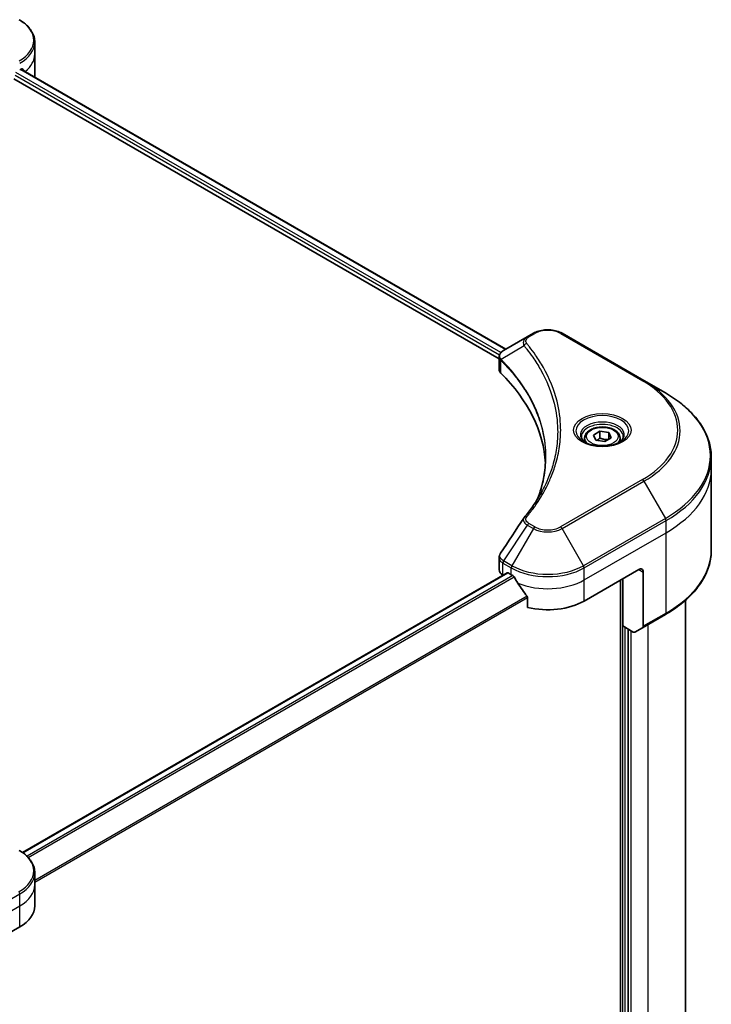
# Model space of a CAD drawing. Units: millimetres. Extents: x -1914 to 5575, y 28 to 1433.
# Drawn here: x -961 to -782, y 535 to 790 of the extents above; entities that cross this region are included whole.
import ezdxf

# ---------------------------------------------------------------- set-up
doc = ezdxf.new("R2010")
doc.units = ezdxf.units.MM
doc.header["$LTSCALE"] = 3.5
doc.layers.add('Visible (ISO)', color=7, linetype='Continuous', lineweight=35)
doc.layers.add('Visible Narrow (ISO)', color=7, linetype='Continuous', lineweight=25)

msp = doc.modelspace()

# ---------------------------------------------------------------- linework, layer by layer
at = {"layer": 'Visible (ISO)'}
for p, q in [((-957.0494, 780.9573), (-957.0494, 784.0776)), ((-957.0494, 775.514), (-957.0494, 780.9573)), ((-960.6201, 777.0752), (-835.1024, 704.6075)), ((-962.4868, 774.6295), (-836.8278, 702.0802)), ((-827.9555, 708.7338), (-829.5313, 707.8241)), ((-799.326, 696.4864), (-820.5393, 708.7338)), ((-829.5313, 707.8241), (-835.6607, 704.2852)), ((-836.8278, 699.4122), (-836.8278, 702.5757)), ((-793.7787, 693.2836), (-799.326, 696.4864)), ((-812.4289, 682.3846), (-810.7279, 683.3667)), ((-810.7279, 683.3667), (-808.4042, 683.0073)), ((-810.7279, 681.5977), (-810.7279, 683.3667)), ((-814.6886, 681.6169), (-814.6886, 680.5836)), ((-811.8063, 681.0431), (-812.4289, 682.3846)), ((-809.4826, 680.6836), (-811.8063, 681.0431)), ((-807.7816, 681.6657), (-809.4826, 680.6836)), ((-808.4042, 683.0073), (-807.7816, 681.6657)), ((-808.4042, 681.3062), (-808.4042, 683.0073)), ((-805.5219, 681.6169), (-805.5219, 680.5836)), ((-781.8904, 673.452), (-781.8904, 676.5722)), ((-781.8904, 652.641), (-781.8904, 673.452)), ((-836.8278, 647.4917), (-836.8278, 650.6552)), ((-814.8193, 639.4313), (-800.6771, 647.5962)), ((-834.7504, 646.7365), (-960.2079, 574.3036)), ((-835.8514, 646.1309), (-835.8254, 646.1158)), ((-834.5004, 646.7117), (-833.6755, 646.2354)), ((-805.3912, 644.8746), (-805.3912, 425.582)), ((-804.8019, 632.9673), (-804.8019, 645.2148)), ((-799.4986, 646.9158), (-799.4986, 632.909)), ((-829.4519, 640.3611), (-829.4519, 637.7873)), ((-788.557, 460.4824), (-788.557, 639.6418)), ((-799.6712, 632.5275), (-793.7787, 635.9296)), ((-802.0997, 631.4072), (-804.8019, 632.9673)), ((-803.3877, 444.0845), (-803.3877, 632.1508)), ((-799.6712, 632.5275), (-801.6831, 631.366)), ((-957.0494, 565.9466), (-957.0494, 569.0668)), ((-957.0494, 560.5033), (-957.0494, 565.9466)), ((-975.0968, 546.895), (-960.9547, 555.06))]:
    msp.add_line(p, q, dxfattribs=at)
for centre, major_axis, ratio, start_param, end_param in [((-970.3828, 782.3182), (13.3333, 0), 0.57735027, 5.49778714, 5.54273822), ((-970.3828, 783.1347), (-13.3137, 9.3076), 0.07779162, 3.81387335, 3.90751018), ((-970.3828, 783.1347), (-13.3137, 9.3076), 0.07779162, 3.78580803, 3.81387335), ((-970.3828, 775.514), (13.3333, 0), 0.57735027, 6.22013231, 6.28318531), ((-833.4944, 699.4122), (-3.3333, 0), 0.57735027, 0, 0.523143), ((-911.4572, 673.452), (86.6667, 0), 0.57735027, 0.03285124, 0.523143), ((-828.2154, 659.7036), (-2.4771, 0.6577), 0.82737827, 5.92008942, 6.0121585), ((-833.4944, 647.4917), (-3.3333, 0), 0.57735027, 0, 0.78539816), ((-800.6771, 646.2354), (0.8333, 1.4434), 0.57735027, 5.49778714, 7.06858347), ((-834.5004, 646.3035), (-0.25, 0.433), 0.57735027, 5.49778714, 6.28318531), ((-824.2474, 651.6787), (13.3333, 0), 0.57735027, 3.92699082, 3.97194189), ((-824.2474, 652.4952), (9.065, -18.6998), 0.5228786, 4.82400679, 4.91764363), ((-824.2474, 652.4952), (9.065, -18.6998), 0.5228786, 4.91764363, 5.12523399), ((-824.2474, 644.8746), (13.3333, 0), 0.57735027, 4.31138759, 5.49778714), ((-800.0879, 633.2492), (0.4167, -0.7217), 0.57735027, 0, 0.78539816), ((-802.0997, 632.0876), (0.4167, -0.7217), 0.57735027, 5.49778714, 6.28318531), ((-970.3828, 560.5033), (13.3333, 0), 0.57735027, 5.49778714, 6.28318531)]:
    msp.add_ellipse(centre, major_axis=major_axis, ratio=ratio, start_param=start_param, end_param=end_param, dxfattribs=at)
for points, knots in [([(-957.0494, 784.0776), (-957.0494, 784.531), (-957.1116, 784.9843), (-957.3545, 785.8697), (-957.535, 786.3017), (-958.0017, 787.1311), (-958.2878, 787.5286), (-958.9529, 788.2822), (-959.3319, 788.6385), (-960.1713, 789.3055), (-960.6317, 789.6163), (-961.1273, 789.9024)], [0.785398163, 0.785398163, 0.785398163, 0.785398163, 0.942477796, 0.942477796, 1.099557429, 1.099557429, 1.256637061, 1.256637061, 1.413716694, 1.413716694, 1.570796327, 1.570796327, 1.570796327, 1.570796327]), ([(-960.2851, 777.1442), (-960.2915, 777.1495), (-960.2982, 777.1541), (-960.3342, 777.1749), (-960.3713, 777.1819), (-960.4532, 777.1703), (-960.4981, 777.1518), (-960.5405, 777.125)], [0.1103900742, 0.1103900742, 0.1103900742, 0.1103900742, 0.1130634845, 0.1130634845, 0.1243846834, 0.1243846834, 0.1357058823, 0.1357058823, 0.1357058823, 0.1357058823]), ([(-827.9555, 708.7338), (-827.5454, 708.9706), (-827.0862, 709.1616), (-826.1054, 709.4501), (-825.5839, 709.5474), (-824.519, 709.6448), (-823.9758, 709.6448), (-822.9109, 709.5474), (-822.3893, 709.4501), (-821.4086, 709.1616), (-820.9494, 708.9706), (-820.5393, 708.7338)], [1.57079633, 1.57079633, 1.57079633, 1.57079633, 1.88495559, 1.88495559, 2.19911486, 2.19911486, 2.51327412, 2.51327412, 2.82743339, 2.82743339, 3.14159265, 3.14159265, 3.14159265, 3.14159265]), ([(-836.8278, 702.5757), (-836.8278, 702.7274), (-836.8046, 702.8773), (-836.7213, 703.1595), (-836.6616, 703.2918), (-836.5171, 703.536), (-836.4323, 703.648), (-836.2451, 703.8539), (-836.1426, 703.9479), (-835.9236, 704.1206), (-835.807, 704.1993), (-835.6847, 704.2713)], [0.07890981, 0.07890981, 0.07890981, 0.07890981, 0.102485407, 0.102485407, 0.126061004, 0.126061004, 0.149636601, 0.149636601, 0.173212198, 0.173212198, 0.196787795, 0.196787795, 0.196787795, 0.196787795]), ([(-781.8904, 676.5722), (-781.8904, 677.8318), (-782.0624, 679.0912), (-782.7421, 681.569), (-783.2496, 682.7873), (-784.5793, 685.15), (-785.4013, 686.2946), (-787.3342, 688.4847), (-788.445, 689.5305), (-790.9258, 691.5018), (-792.2958, 692.4275), (-793.7787, 693.2836)], [2.35619449, 2.35619449, 2.35619449, 2.35619449, 2.513274123, 2.513274123, 2.670353756, 2.670353756, 2.827433388, 2.827433388, 2.984513021, 2.984513021, 3.141592654, 3.141592654, 3.141592654, 3.141592654]), ([(-814.6886, 681.6169), (-814.6886, 681.9025), (-814.6212, 682.1869), (-814.3625, 682.7355), (-814.1625, 682.9961), (-813.6353, 683.4867), (-813.2942, 683.709), (-812.5134, 684.079), (-812.0705, 684.2238), (-811.1383, 684.4194), (-810.6494, 684.4707), (-809.6721, 684.4777), (-809.1838, 684.4339), (-808.2502, 684.254), (-807.8053, 684.1178), (-806.9999, 683.7583), (-806.6398, 683.5347), (-806.0553, 683.0129), (-805.8268, 682.7155), (-805.5788, 682.1416), (-805.5219, 681.8797), (-805.5219, 681.6169)], [2.35619449, 2.35619449, 2.35619449, 2.35619449, 2.62198886, 2.62198886, 2.91161337, 2.91161337, 3.23970828, 3.23970828, 3.57841915, 3.57841915, 3.91455234, 3.91455234, 4.24911174, 4.24911174, 4.58502719, 4.58502719, 4.92367944, 4.92367944, 5.25327908, 5.25327908, 5.49778714, 5.49778714, 5.49778714, 5.49778714]), ([(-814.4816, 680.4253), (-814.5377, 680.4654), (-814.5916, 680.506), (-814.8005, 680.672), (-814.9361, 680.8005), (-815.1624, 681.0569), (-815.2531, 681.1848), (-815.3931, 681.4335), (-815.4425, 681.5544), (-815.5068, 681.7886), (-815.5219, 681.9021), (-815.5219, 682.0155)], [0.105628495, 0.105628495, 0.105628495, 0.105628495, 0.157079633, 0.157079633, 0.314159265, 0.314159265, 0.471238898, 0.471238898, 0.628318531, 0.628318531, 0.785398163, 0.785398163, 0.785398163, 0.785398163]), ([(-814.9413, 680.6668), (-814.4804, 680.4007), (-813.9359, 680.1671), (-812.7281, 679.7982), (-812.0638, 679.6639), (-810.684, 679.5155), (-809.9682, 679.5023), (-808.5656, 679.6008), (-807.8791, 679.7125), (-806.6137, 680.0444), (-806.0343, 680.2639), (-805.4444, 680.5684), (-805.3553, 680.617), (-805.2692, 680.6668)], [0, 0, 0, 0, 0.29880315, 0.29880315, 0.60113033, 0.60113033, 0.90635223, 0.90635223, 1.21186251, 1.21186251, 1.51493929, 1.51493929, 1.57079633, 1.57079633, 1.57079633, 1.57079633]), ([(-804.6886, 682.0155), (-804.6886, 681.9021), (-804.7037, 681.7886), (-804.768, 681.5544), (-804.8174, 681.4335), (-804.9574, 681.1848), (-805.0481, 681.0569), (-805.2744, 680.8005), (-805.41, 680.672), (-805.6189, 680.506), (-805.6727, 680.4654), (-805.7289, 680.4253)], [3.926990817, 3.926990817, 3.926990817, 3.926990817, 4.08407045, 4.08407045, 4.241150082, 4.241150082, 4.398229715, 4.398229715, 4.555309348, 4.555309348, 4.606760485, 4.606760485, 4.606760485, 4.606760485]), ([(-824.7905, 676.723), (-824.7905, 675.8109), (-824.8346, 674.8989), (-825.0107, 673.0773), (-825.1428, 672.1677), (-825.4948, 670.3532), (-825.7147, 669.4484), (-826.2419, 667.6461), (-826.5493, 666.7485), (-826.9156, 665.8163), (-826.9313, 665.7767), (-826.947, 665.737)], [2.73884789, 2.73884789, 2.73884789, 2.73884789, 3.0315659, 3.0315659, 3.32428391, 3.32428391, 3.61700192, 3.61700192, 3.90971993, 3.90971993, 3.92272088, 3.92272088, 3.92272088, 3.92272088]), ([(-830.3377, 661.0463), (-829.9551, 661.5099), (-829.5961, 661.9615), (-828.8905, 662.8851), (-828.5497, 663.3497), (-827.8922, 664.284), (-827.5756, 664.7538), (-826.9669, 665.698), (-826.6747, 666.1725), (-826.1151, 667.1258), (-825.8476, 667.6046), (-825.5925, 668.0854)], [0, 0, 0, 0, 0.160255913, 0.160255913, 0.320511826, 0.320511826, 0.480767738, 0.480767738, 0.641023651, 0.641023651, 0.801279564, 0.801279564, 0.801279564, 0.801279564]), ([(-781.8904, 652.641), (-781.8904, 651.3814), (-782.0624, 650.122), (-782.7421, 647.6442), (-783.2496, 646.4259), (-784.5793, 644.0631), (-785.4013, 642.9186), (-787.3342, 640.7284), (-788.445, 639.6827), (-790.9258, 637.7113), (-792.2958, 636.7857), (-793.7787, 635.9296)], [3.926990817, 3.926990817, 3.926990817, 3.926990817, 4.08407045, 4.08407045, 4.241150082, 4.241150082, 4.398229715, 4.398229715, 4.555309348, 4.555309348, 4.71238898, 4.71238898, 4.71238898, 4.71238898]), ([(-836.8278, 650.6552), (-836.8278, 650.7386), (-836.822, 650.8218), (-836.7999, 650.9858), (-836.7836, 651.0666), (-836.7413, 651.2248), (-836.7154, 651.3021), (-836.6555, 651.4525), (-836.6215, 651.5256), (-836.5464, 651.6674), (-836.5053, 651.7361), (-836.4613, 651.8026)], [0.1178779852, 0.1178779852, 0.1178779852, 0.1178779852, 0.1308517681, 0.1308517681, 0.143825551, 0.143825551, 0.1567993339, 0.1567993339, 0.1697731168, 0.1697731168, 0.1827468997, 0.1827468997, 0.1827468997, 0.1827468997]), ([(-832.9545, 645.7019), (-832.962, 645.7152), (-832.9697, 645.7281), (-833.0113, 645.7938), (-833.0537, 645.8466), (-833.146, 645.9356), (-833.1959, 645.9718), (-833.2423, 645.9963)], [0.1103900742, 0.1103900742, 0.1103900742, 0.1103900742, 0.1130634845, 0.1130634845, 0.1243846834, 0.1243846834, 0.1357058823, 0.1357058823, 0.1357058823, 0.1357058823]), ([(-829.4519, 640.3611), (-829.4519, 640.4132), (-829.4648, 640.4715), (-829.5097, 640.571), (-829.5362, 640.6129), (-829.5666, 640.6509)], [0.093260715, 0.093260715, 0.093260715, 0.093260715, 0.1047444472, 0.1047444472, 0.1134564756, 0.1134564756, 0.1134564756, 0.1134564756]), ([(-957.0494, 569.0668), (-957.0494, 569.5203), (-957.1116, 569.9735), (-957.3545, 570.8589), (-957.535, 571.291), (-958.0017, 572.1203), (-958.2878, 572.5178), (-958.9529, 573.2714), (-959.3319, 573.6277), (-960.1713, 574.2947), (-960.6317, 574.6055), (-961.1273, 574.8916)], [3.926990817, 3.926990817, 3.926990817, 3.926990817, 4.08407045, 4.08407045, 4.241150082, 4.241150082, 4.398229715, 4.398229715, 4.555309348, 4.555309348, 4.71238898, 4.71238898, 4.71238898, 4.71238898])]:
    msp.add_open_spline(points, degree=3, knots=knots, dxfattribs=at)
for points, weights in [([(-810.7279, 681.5977), (-811.1454, 681.2175), (-811.5073, 680.9968)], [1, 1.07039454817, 1.07672477615]), ([(-808.5405, 681.2275), (-809.6187, 681.1554), (-810.7279, 681.5977)], [1.01523736138, 1.14666441016, 1])]:
    msp.add_rational_spline(points, weights, degree=2, dxfattribs=at)
msp.add_open_spline([(-836.4613, 651.8026), (-834.4577, 654.8289), (-832.4559, 657.8566), (-830.4564, 660.8859)], degree=3, dxfattribs=at)
at = {"layer": 'Visible Narrow (ISO)'}
for p, q in [((-962.1332, 775.514), (-836.7317, 703.1135)), ((-836.3669, 703.7193), (-961.9637, 776.2327)), ((-960.7147, 777.0171), (-835.2001, 704.5512)), ((-960.57, 777.1064), (-959.5152, 776.4974)), ((-960.3271, 777.1685), (-960.2851, 777.1442)), ((-829.1146, 707.7828), (-827.5388, 708.6926)), ((-820.9559, 708.6926), (-799.7427, 696.4451)), ((-830.3856, 705.5194), (-836.2762, 701.9174)), ((-836.3819, 698.4507), (-836.3819, 701.7253)), ((-799.7427, 670.8712), (-820.9559, 658.6238)), ((-820.5393, 658.1839), (-799.326, 670.4314)), ((-799.326, 670.4314), (-793.7787, 660.823)), ((-793.7787, 660.823), (-814.9919, 648.5756)), ((-814.8193, 647.9948), (-793.6061, 660.2423)), ((-793.6061, 657.122), (-793.6061, 660.2423)), ((-829.5313, 659.0937), (-835.6607, 649.8214)), ((-827.9555, 658.1839), (-833.5029, 648.5756)), ((-829.5313, 659.0937), (-827.9555, 658.1839)), ((-827.5388, 658.6238), (-829.1146, 659.5336)), ((-814.9919, 648.5756), (-820.5393, 658.1839)), ((-814.8193, 644.8746), (-793.6061, 657.122)), ((-793.6061, 636.311), (-793.6061, 657.122)), ((-835.8514, 646.1309), (-835.8514, 649.251)), ((-835.8333, 649.2407), (-833.6755, 647.9948)), ((-833.5029, 648.5756), (-835.6607, 649.8214)), ((-833.6755, 646.2354), (-833.6755, 647.9948)), ((-814.8193, 644.8746), (-814.8193, 647.9948)), ((-800.6771, 647.5962), (-799.4986, 646.9158)), ((-960.0776, 574.2097), (-834.5004, 646.7117)), ((-833.2423, 645.9963), (-959.0603, 573.3552)), ((-958.7718, 573.0613), (-832.9545, 645.7019)), ((-814.8193, 639.4313), (-814.8193, 644.8746)), ((-804.9198, 645.1467), (-804.9198, 426.1407)), ((-829.5666, 640.6509), (-957.0494, 567.0486)), ((-957.0494, 566.6926), (-829.4519, 640.3611)), ((-793.6061, 636.311), (-799.4986, 632.909)), ((-804.2127, 443.8803), (-804.2127, 632.6271)), ((-798.3201, 633.3075), (-798.3201, 446.8742)), ((-802.6806, 444.3566), (-802.6806, 631.7426)), ((-982.1679, 551.3761), (-960.9547, 563.6235)), ((-960.9547, 560.5033), (-960.9547, 563.6235)), ((-982.1679, 548.2558), (-960.9547, 560.5033)), ((-960.9547, 555.06), (-960.9547, 560.5033))]:
    msp.add_line(p, q, dxfattribs=at)
for centre, major_axis, ratio, start_param, end_param in [((-970.3828, 784.5587), (13.0893, 0), 0.57735027, 5.49778714, 7.06858347), ((-970.3828, 784.0776), (13.3333, 0), 0.57735027, 5.49778714, 6.28318531), ((-970.3828, 780.9573), (13.3333, 0), 0.57735027, 5.66523522, 6.28318531), ((-827.5388, 708.0122), (-0.4167, 0.7217), 0.57735027, 5.49778714, 6.28318531), ((-824.2474, 706.7922), (4.6548, 0), 0.57735027, 0.78539816, 2.35619449), ((-820.9559, 708.0122), (0.4167, 0.7217), 0.57735027, 0, 0.78539816), ((-829.695, 705.4396), (-0.6427, -0.5304), 0.7371107, 4.16590415, 5.32901143), ((-829.1146, 707.1024), (-0.4167, 0.7217), 0.57735027, 5.49778714, 6.28318531), ((-835.6601, 701.9656), (0.5064, 0.6618), 0.7825254, 2.02708248, 2.42717461), ((-835.5972, 701.9106), (-0.5907, -0.5878), 0.70765843, 5.32110362, 5.66947619), ((-799.7427, 695.7647), (0.4167, 0.7217), 0.57735027, 0, 0.78539816), ((-821.8904, 683.6582), (31.3215, 0), 0.57735027, 5.49778714, 7.06858347), ((-821.8904, 683.4589), (31.9107, 0), 0.57735027, 5.49778714, 7.06858347), ((-821.8904, 677.0533), (39.7559, 0), 0.57735027, 5.49778714, 7.06858347), ((-810.1052, 683.4589), (-6.8393, 0), 0.57735027, 2.35619449, 7.06858347), ((-810.1052, 682.4966), (5.6607, 0), 0.57735027, 5.59811367, 10.10984959), ((-810.1052, 682.0155), (-5.4167, 0), 0.57735027, 3.14159265, 6.28318531), ((-810.1052, 681.6169), (-4.5833, 0), 0.57735027, 0, 0.56017967), ((-810.1052, 681.6169), (4.5833, 0), 0.57735027, 5.72300564, 6.28318531), ((-821.8904, 676.5722), (40, 0), 0.57735027, 5.49778714, 6.28318531), ((-821.8904, 673.452), (40, 0), 0.57735027, 5.49778714, 6.28318531), ((-799.7427, 670.1908), (0.4167, -0.7217), 0.57735027, 1.57079633, 2.35619449), ((-829.695, 660.5159), (-0.6427, 0.5304), 0.7371107, 5.25887382, 6.28318531), ((-794.1953, 660.5825), (-0.4167, 0.7217), 0.57735027, 3.92699082, 4.71238898), ((-829.1146, 658.8531), (-0.4167, -0.7217), 0.57735027, 3.92699082, 4.71238898), ((-827.5388, 657.9434), (-0.4167, -0.7217), 0.57735027, 3.92699082, 4.71238898), ((-824.2474, 660.3248), (5.2441, 0), 0.57735027, 3.92699082, 5.49778714), ((-824.2474, 660.5241), (-4.6548, 0), 0.57735027, 0.78539816, 2.35619449), ((-820.9559, 657.9434), (0.4167, -0.7217), 0.57735027, 1.57079633, 2.35619449), ((-821.8904, 652.641), (40, 0), 0.57735027, 5.49778714, 6.28318531), ((-835.2622, 649.5912), (0.4108, 0.7251), 0.58272546, 1.56556184, 2.35147354), ((-835.2441, 649.5809), (-0.4167, -0.7217), 0.57735027, 4.71238898, 5.49778714), ((-833.0862, 648.335), (0.4167, 0.7217), 0.57735027, 1.57079633, 2.35619449), ((-824.2474, 653.4381), (13.3333, 0), 0.57735027, 3.92699082, 5.49778714), ((-824.2474, 653.9193), (-13.0893, 0), 0.57735027, 0.78539816, 2.35619449), ((-815.4085, 648.335), (-0.4167, 0.7217), 0.57735027, 3.92699082, 4.71238898), ((-824.2474, 650.3179), (13.3333, 0), 0.57735027, 4.0944389, 5.49778714), ((-794.1953, 636.6512), (0.4167, -0.7217), 0.57735027, 0, 0.78539816), ((-970.3828, 569.5479), (13.0893, 0), 0.57735027, 5.49778714, 7.06858347), ((-970.3828, 569.0668), (13.3333, 0), 0.57735027, 5.49778714, 6.28318531), ((-970.3828, 565.9466), (13.3333, 0), 0.57735027, 5.49778714, 6.28318531), ((-961.5439, 563.9637), (-0.4167, 0.7217), 0.57735027, 3.92699082, 4.71238898)]:
    msp.add_ellipse(centre, major_axis=major_axis, ratio=ratio, start_param=start_param, end_param=end_param, dxfattribs=at)
for centre, major_axis in [((-810.1052, 683.6582), (-7.4285, 0)), ((-810.1052, 682.0252), (4.0833, 0))]:
    msp.add_ellipse(centre, major_axis=major_axis, ratio=0.57735027, dxfattribs=at)
for points, knots in [([(-829.5313, 707.8241), (-829.8239, 707.6551), (-830.0642, 707.4524), (-830.3994, 707.0175), (-830.5063, 706.7904), (-830.5853, 706.3551), (-830.5832, 706.1548), (-830.5052, 705.8062), (-830.4572, 705.6663), (-830.3856, 705.5194)], [-0.187504168, -0.187504168, -0.187504168, -0.187504168, -0.125670471, -0.125670471, -0.069816928, -0.069816928, -0.026852665, -0.026852665, 0, 0, 0, 0]), ([(-829.695, 706.1201), (-829.7591, 706.1978), (-829.8085, 706.2796), (-829.8997, 706.4973), (-829.9196, 706.6361), (-829.8884, 706.9525), (-829.8142, 707.1293), (-829.5543, 707.4757), (-829.3575, 707.6425), (-829.1146, 707.7828)], [0, 0, 0, 0, 0.026852665, 0.026852665, 0.069816928, 0.069816928, 0.125670471, 0.125670471, 0.187504168, 0.187504168, 0.187504168, 0.187504168]), ([(-829.695, 661.1963), (-829.6127, 661.296), (-829.5309, 661.3958), (-829.3504, 661.618), (-829.2519, 661.7404), (-829.0123, 662.0414), (-828.872, 662.2202), (-828.5534, 662.6326), (-828.3763, 662.8664), (-827.9758, 663.4059), (-827.7545, 663.7121), (-827.2571, 664.419), (-826.9845, 664.8206), (-826.3775, 665.7487), (-826.0491, 666.2764), (-825.3556, 667.4499), (-824.9974, 668.097), (-824.2119, 669.6179), (-823.802, 670.4947), (-822.9508, 672.5241), (-822.5371, 673.6806), (-821.7429, 676.3562), (-821.4095, 677.88), (-820.9635, 681.0324), (-820.8655, 682.6617), (-820.9479, 686.59), (-821.2599, 688.8879), (-822.5778, 694.1229), (-823.7643, 697.0446), (-825.9905, 700.9726), (-826.668, 702.0472), (-827.9076, 703.8289), (-828.4372, 704.5436), (-829.1536, 705.4535), (-829.3151, 705.6553), (-829.5505, 705.9445), (-829.6225, 706.0323), (-829.695, 706.1201)], [0, 0, 0, 0, 0.0344265, 0.0344265, 0.07650467, 0.07650467, 0.1377084, 0.1377084, 0.21727325, 0.21727325, 0.32070756, 0.32070756, 0.45517217, 0.45517217, 0.62997615, 0.62997615, 0.8417425, 0.8417425, 1.12477817, 1.12477817, 1.49272454, 1.49272454, 1.97105483, 1.97105483, 2.47873595, 2.47873595, 3.19579554, 3.19579554, 4.127973, 4.127973, 4.4843018, 4.4843018, 4.72660511, 4.72660511, 4.79590965, 4.79590965, 4.82621249, 4.82621249, 4.82621249, 4.82621249]), ([(-836.3481, 702.0297), (-836.4375, 702.158), (-836.5054, 702.2852), (-836.6314, 702.6116), (-836.6594, 702.8088), (-836.6189, 703.2493), (-836.5183, 703.4888), (-836.1855, 703.9182), (-835.9595, 704.1096), (-835.6825, 704.2725)], [0, 0, 0, 0, 0.029522231, 0.029522231, 0.076757801, 0.076757801, 0.138164041, 0.138164041, 0.196787795, 0.196787795, 0.196787795, 0.196787795]), ([(-835.6825, 704.2725), (-835.6789, 704.2746), (-835.6753, 704.2768), (-835.668, 704.281), (-835.6644, 704.2831), (-835.6607, 704.2852)], [-0.00153668531, -0.00153668531, -0.00153668531, -0.00153668531, -0.00076834265, -0.00076834265, 0, 0, 0, 0]), ([(-830.3856, 705.5194), (-830.3137, 705.4307), (-830.2424, 705.3448), (-830.0093, 705.0576), (-829.8492, 704.8571), (-829.1396, 703.9534), (-828.615, 703.2436), (-827.3871, 701.4743), (-826.716, 700.4075), (-824.5108, 696.5082), (-823.3356, 693.609), (-822.0301, 688.4162), (-821.7211, 686.1373), (-821.6395, 682.2425), (-821.7365, 680.6273), (-822.1784, 677.5027), (-822.5085, 675.9926), (-823.2952, 673.3413), (-823.705, 672.1954), (-824.5481, 670.1849), (-824.9542, 669.3163), (-825.4629, 668.3314), (-825.5273, 668.2083), (-825.5925, 668.0854)], [-4.82621249, -4.82621249, -4.82621249, -4.82621249, -4.79590965, -4.79590965, -4.72660511, -4.72660511, -4.4843018, -4.4843018, -4.127973, -4.127973, -3.19579554, -3.19579554, -2.47873595, -2.47873595, -1.97105483, -1.97105483, -1.49272454, -1.49272454, -1.12477817, -1.12477817, -0.8417425, -0.8417425, -0.80127956, -0.80127956, -0.80127956, -0.80127956]), ([(-836.8278, 702.5757), (-836.8278, 702.5672), (-836.8276, 702.5587), (-836.8224, 702.3635), (-836.7621, 702.1817), (-836.5801, 701.9119), (-836.4901, 701.8144), (-836.3819, 701.7253)], [-0.0789098096, -0.0789098096, -0.0789098096, -0.0789098096, -0.0767578006, -0.0767578006, -0.029522231, -0.029522231, 0, 0, 0, 0]), ([(-836.3819, 701.7253), (-836.3716, 701.7174), (-836.3613, 701.709), (-836.3405, 701.6909), (-836.3301, 701.6813), (-836.3197, 701.6708)], [0.00000000006, 0.00000000006, 0.00000000006, 0.00000000006, 0.00379309206, 0.00379309206, 0.00758618406, 0.00758618406, 0.00758618406, 0.00758618406]), ([(-836.2762, 701.9174), (-836.2888, 701.9387), (-836.301, 701.9585), (-836.3249, 701.9958), (-836.3366, 702.0133), (-836.3481, 702.0297)], [-0.00758618406, -0.00758618406, -0.00758618406, -0.00758618406, -0.00379309206, -0.00379309206, -0.00000000006, -0.00000000006, -0.00000000006, -0.00000000006]), ([(-836.3197, 701.6708), (-836.1401, 701.4903), (-835.9624, 701.309), (-835.6186, 700.9531), (-835.4522, 700.7785), (-834.9527, 700.2467), (-834.6252, 699.8877), (-833.8894, 699.0568), (-833.4864, 698.5834), (-832.7224, 697.649), (-832.3604, 697.1883), (-831.4935, 696.0393), (-831.0031, 695.3474), (-829.9373, 693.7422), (-829.3806, 692.8248), (-828.2076, 690.6952), (-827.6234, 689.4771), (-826.4652, 686.6502), (-825.9468, 685.0339), (-825.0501, 681.192), (-824.7906, 678.9573), (-824.7905, 676.723)], [0, 0, 0, 0, 0.06549657, 0.06549657, 0.12817861, 0.12817861, 0.2557943, 0.2557943, 0.42169471, 0.42169471, 0.58081118, 0.58081118, 0.81593963, 0.81593963, 1.12160661, 1.12160661, 1.51897368, 1.51897368, 2.03555087, 2.03555087, 2.73884789, 2.73884789, 2.73884789, 2.73884789]), ([(-826.9416, 665.7462), (-826.6688, 666.4299), (-826.421, 667.1169), (-825.2611, 670.7101), (-824.7702, 673.6612), (-824.7037, 678.9703), (-824.963, 681.3278), (-825.8889, 685.2902), (-826.4081, 686.9067), (-827.5681, 689.7332), (-828.1531, 690.9511), (-829.3278, 693.0798), (-829.8852, 693.9967), (-830.9525, 695.6008), (-831.4437, 696.2922), (-832.3117, 697.4402), (-832.6742, 697.9004), (-833.4393, 698.8338), (-833.8428, 699.3067), (-834.5796, 700.1366), (-834.9075, 700.4951), (-835.4077, 701.0262), (-835.5742, 701.2006), (-835.9185, 701.556), (-836.0963, 701.7362), (-836.2762, 701.9174)], [-3.92617715, -3.92617715, -3.92617715, -3.92617715, -3.70555522, -3.70555522, -2.7767893, -2.7767893, -2.03555087, -2.03555087, -1.51897368, -1.51897368, -1.12160661, -1.12160661, -0.81593963, -0.81593963, -0.58081118, -0.58081118, -0.42169471, -0.42169471, -0.2557943, -0.2557943, -0.12817861, -0.12817861, -0.06549657, -0.06549657, 0, 0, 0, 0]), ([(-830.4566, 660.8861), (-830.533, 660.7714), (-830.568, 660.6425), (-830.5825, 660.2915), (-830.5069, 660.0626), (-830.2539, 659.6763), (-830.1034, 659.5141), (-829.8023, 659.2686), (-829.673, 659.1786), (-829.5313, 659.0937)], [-0.177440356, -0.177440356, -0.177440356, -0.177440356, -0.14010274, -0.14010274, -0.077834855, -0.077834855, -0.029936483, -0.029936483, 0, 0, 0, 0]), ([(-829.1146, 659.5336), (-829.2322, 659.6015), (-829.3391, 659.6756), (-829.5844, 659.8811), (-829.7034, 660.0204), (-829.8901, 660.3569), (-829.9316, 660.5593), (-829.8752, 660.9095), (-829.8082, 661.059), (-829.695, 661.1963)], [0, 0, 0, 0, 0.029936483, 0.029936483, 0.077834855, 0.077834855, 0.14010274, 0.14010274, 0.187502416, 0.187502416, 0.187502416, 0.187502416]), ([(-836.8274, 650.6552), (-836.8274, 650.5152), (-836.8046, 650.3767), (-836.6281, 649.8596), (-836.3085, 649.5112), (-835.8514, 649.251)], [-0.117877985, -0.117877985, -0.117877985, -0.117877985, -0.087259675, -0.087259675, 0, 0, 0, 0]), ([(-835.6825, 649.8344), (-836.0948, 650.0777), (-836.3928, 650.3831), (-836.6537, 650.9664), (-836.6786, 651.2347), (-836.5749, 651.5981), (-836.5274, 651.703), (-836.4613, 651.8027)], [0, 0, 0, 0, 0.087259675, 0.087259675, 0.154661595, 0.154661595, 0.1827469, 0.1827469, 0.1827469, 0.1827469]), ([(-835.8514, 649.251), (-835.8484, 649.2493), (-835.8454, 649.2476), (-835.8394, 649.2441), (-835.8364, 649.2424), (-835.8333, 649.2407)], [0.00000000001, 0.00000000001, 0.00000000001, 0.00000000001, 0.00076834266, 0.00076834266, 0.00153668531, 0.00153668531, 0.00153668531, 0.00153668531]), ([(-835.6607, 649.8214), (-835.6644, 649.8236), (-835.668, 649.8258), (-835.6753, 649.8301), (-835.6789, 649.8322), (-835.6825, 649.8344)], [-0.00153668531, -0.00153668531, -0.00153668531, -0.00153668531, -0.00076834266, -0.00076834266, -0.00000000001, -0.00000000001, -0.00000000001, -0.00000000001])]:
    msp.add_open_spline(points, degree=3, knots=knots, dxfattribs=at)

doc.saveas('drawing.dxf')
